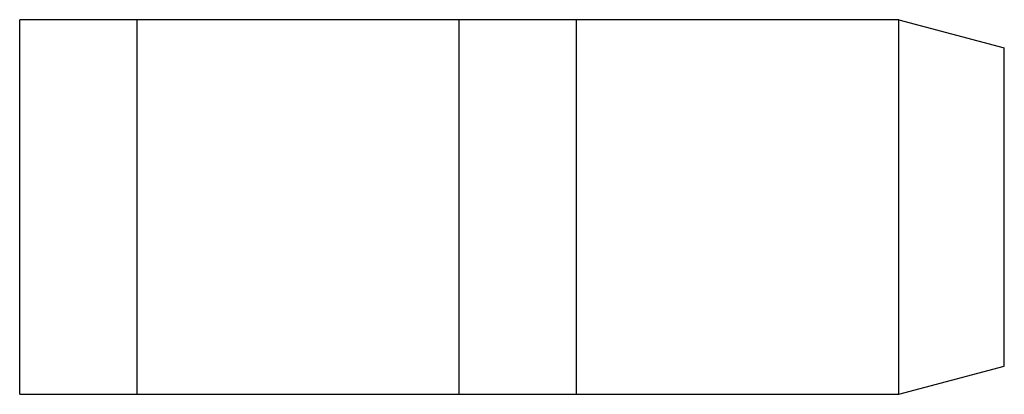
# Model space of a CAD drawing. Extents: x 0 to 168, y 0 to 64.
import ezdxf

# ---------------------------------------------------------------- set-up
doc = ezdxf.new("R2010")
doc.units = 0
doc.header["$MEASUREMENT"] = 0
doc.layers.add('CREASE', color=7, linetype='CONTINUOUS')
doc.layers.add('THRU-CUT', color=7, linetype='CONTINUOUS')

msp = doc.modelspace()

# ---------------------------------------------------------------- linework, layer by layer
at = {"layer": 'CREASE', "color": 3}
for p, q in [((20, 64), (20, 0)), ((75, 0), (75, 64)), ((95, 0), (95, 64)), ((150, 0), (150, 64))]:
    msp.add_line(p, q, dxfattribs=at)
at = {"layer": 'THRU-CUT', "color": 5}
for p, q in [((0, 0), (0, 64)), ((150, 64), (0, 64)), ((150, 64), (168, 59.18)), ((168, 4.82), (168, 59.18)), ((150, 0), (168, 4.82)), ((0, 0), (75, 0)), ((75, 0), (150, 0))]:
    msp.add_line(p, q, dxfattribs=at)

doc.saveas('drawing.dxf')
